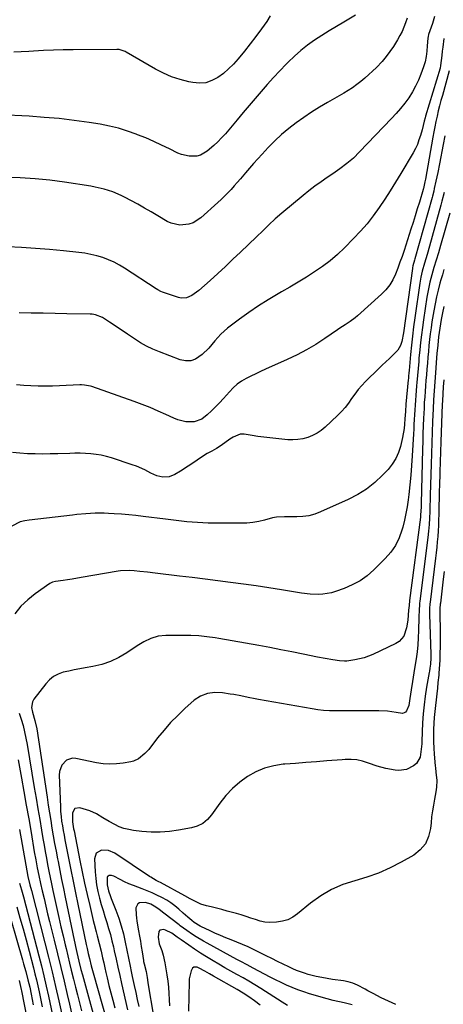
# Model space of a CAD drawing. Units: inches. Extents: x 1885089 to 1889689, y 427329 to 432709.
# Drawn here: x 1886641 to 1886868, y 428545 to 429073 of the extents above; entities that cross this region are included whole.
import ezdxf

# ---------------------------------------------------------------- set-up
doc = ezdxf.new("R2010")
doc.units = ezdxf.units.IN
doc.header["$MEASUREMENT"] = 0
doc.layers.add('7', color=7, linetype='Continuous')
doc.layers.add('8', color=7, linetype='Continuous')

msp = doc.modelspace()

# ---------------------------------------------------------------- linework, layer by layer
at = {"layer": '7', "color": 18}
for points in [[(1886820.62, 429075.25, 1732), (1886814.38, 429071.61, 1732), (1886810.41, 429069.26, 1732), (1886806.47, 429066.85, 1732), (1886802.57, 429064.38, 1732), (1886798.7, 429061.86, 1732), (1886794.95, 429059.19, 1732), (1886791.31, 429056.38, 1732), (1886787.86, 429053.34, 1732), (1886784.54, 429050.16, 1732), (1886783.5, 429049.11, 1732), (1886780.05, 429045.52, 1732), (1886776.65, 429041.88, 1732), (1886773.32, 429038.17, 1732), (1886770.05, 429034.41, 1732), (1886766.82, 429030.62, 1732), (1886763.6, 429026.82, 1732), (1886760.38, 429023.02, 1732), (1886757.16, 429019.21, 1732), (1886750.85, 429011.74, 1732), (1886748.88, 429009.52, 1732), (1886746.83, 429007.37, 1732), (1886744.67, 429005.33, 1732), (1886741.19, 429002.32, 1732), (1886737.62, 429000.24, 1732), (1886735.64, 428999.73, 1732), (1886731.45, 428999.6, 1732), (1886727.36, 429000.53, 1732), (1886725.39, 429001.34, 1732), (1886720.89, 429003.59, 1732), (1886716.69, 429005.62, 1732), (1886712.45, 429007.58, 1732), (1886708.16, 429009.43, 1732), (1886703.84, 429011.2, 1732), (1886703.14, 429011.47, 1732), (1886698.4, 429013.16, 1732), (1886693.61, 429014.64, 1732), (1886688.73, 429015.8, 1732), (1886683.78, 429016.75, 1732), (1886677.81, 429017.7, 1732), (1886669.82, 429018.83, 1732), (1886661.82, 429019.79, 1732), (1886653.79, 429020.5, 1732), (1886645.74, 429021.04, 1732), (1886630.24, 429021.83, 1732)], [(1886862.94, 429074.56, 1728), (1886861.79, 429070.77, 1728), (1886860.38, 429066.9, 1728), (1886859.75, 429064.95, 1728), (1886859.56, 429063.94, 1728), (1886859.42, 429062.93, 1728), (1886859.09, 429058.93, 1728), (1886858.81, 429056.04, 1728), (1886858.47, 429053.17, 1728), (1886857.93, 429050.33, 1728), (1886857.09, 429047.57, 1728), (1886855.66, 429043.65, 1728), (1886854.32, 429040.39, 1728), (1886852.83, 429037.21, 1728), (1886851.1, 429034.15, 1728), (1886849.12, 429031.03, 1728), (1886846.99, 429028.1, 1728), (1886844.78, 429025.24, 1728), (1886842.42, 429022.49, 1728), (1886839.98, 429019.82, 1728), (1886822.83, 429001.93, 1728), (1886819.49, 428998.68, 1728), (1886815.93, 428995.67, 1728), (1886812.21, 428992.85, 1728), (1886808.38, 428990.17, 1728), (1886805.5, 428988.24, 1728), (1886802.16, 428985.92, 1728), (1886798.86, 428983.53, 1728), (1886795.64, 428981.05, 1728), (1886792.47, 428978.49, 1728), (1886781.18, 428969.12, 1728), (1886777.63, 428966.05, 1728), (1886774.22, 428962.85, 1728), (1886770.86, 428959.59, 1728), (1886767.48, 428956.33, 1728), (1886758.98, 428948.18, 1728), (1886754.94, 428944.34, 1728), (1886750.88, 428940.53, 1728), (1886746.77, 428936.76, 1728), (1886742.64, 428933.02, 1728), (1886736.68, 428927.66, 1728), (1886732.91, 428924.93, 1728), (1886730.12, 428923.69, 1728), (1886727.22, 428923.5, 1728), (1886725.75, 428923.8, 1728), (1886717.19, 428926.64, 1728), (1886716.3, 428927.01, 1728), (1886714.67, 428928.03, 1728), (1886713.87, 428928.56, 1728), (1886696.9, 428939.55, 1728), (1886694.09, 428941.23, 1728), (1886691.2, 428942.76, 1728), (1886688.22, 428944.08, 1728), (1886685.16, 428945.25, 1728), (1886682.02, 428946.2, 1728), (1886678.85, 428947, 1728), (1886675.64, 428947.59, 1728), (1886672.39, 428948.03, 1728), (1886664.06, 428948.88, 1728), (1886656.61, 428949.57, 1728), (1886649.16, 428950.17, 1728), (1886641.7, 428950.63, 1728), (1886634.24, 428950.99, 1728)], [(1886774.96, 429074.86, 1734), (1886773.01, 429071.98, 1734), (1886770.16, 429067.89, 1734), (1886767.24, 429063.86, 1734), (1886764.21, 429059.91, 1734), (1886761.11, 429056.01, 1734), (1886757.66, 429051.81, 1734), (1886755.19, 429049.05, 1734), (1886752.59, 429046.44, 1734), (1886749.78, 429044.06, 1734), (1886746.83, 429041.82, 1734), (1886743.67, 429040.18, 1734), (1886740.41, 429039.09, 1734), (1886736.98, 429038.82, 1734), (1886733.43, 429039.1, 1734), (1886731.25, 429039.55, 1734), (1886726.61, 429040.74, 1734), (1886722.07, 429042.23, 1734), (1886717.7, 429044.15, 1734), (1886713.44, 429046.35, 1734), (1886697.76, 429055.46, 1734), (1886697.17, 429055.78, 1734), (1886694, 429056.84, 1734), (1886692.66, 429056.93, 1734), (1886669.31, 429056.73, 1734), (1886664, 429056.65, 1734), (1886658.69, 429056.5, 1734), (1886653.38, 429056.28, 1734), (1886648.08, 429056, 1734), (1886645.55, 429055.84, 1734), (1886641.51, 429055.62, 1734), (1886637.47, 429055.42, 1734)], [(1886867.95, 429062.77, 1726), (1886867.39, 429058.2, 1726), (1886867.12, 429055.92, 1726), (1886866.84, 429053.64, 1726), (1886866.19, 429048.29, 1726), (1886865.89, 429046.88, 1726), (1886858.15, 429021.13, 1726), (1886857.89, 429020.23, 1726), (1886857.4, 429018.41, 1726), (1886856.24, 429013.85, 1726), (1886855.4, 429010.76, 1726), (1886854.63, 429008.35, 1726), (1886853.74, 429005.99, 1726), (1886852.67, 429003.71, 1726), (1886851.46, 429001.48, 1726), (1886844.82, 428990.32, 1726), (1886842.02, 428985.7, 1726), (1886839.17, 428981.11, 1726), (1886836.24, 428976.57, 1726), (1886833.26, 428972.07, 1726), (1886830.12, 428967.69, 1726), (1886826.82, 428963.43, 1726), (1886823.29, 428959.37, 1726), (1886819.6, 428955.44, 1726), (1886814.71, 428950.52, 1726), (1886810.95, 428946.98, 1726), (1886807.05, 428943.61, 1726), (1886802.94, 428940.5, 1726), (1886798.69, 428937.57, 1726), (1886794.31, 428934.8, 1726), (1886789.9, 428932.09, 1726), (1886785.44, 428929.45, 1726), (1886780.96, 428926.85, 1726), (1886779.18, 428925.85, 1726), (1886773.85, 428922.69, 1726), (1886768.61, 428919.39, 1726), (1886763.5, 428915.9, 1726), (1886758.47, 428912.28, 1726), (1886752.06, 428907.47, 1726), (1886748.36, 428904.26, 1726), (1886745.15, 428900.55, 1726), (1886742.01, 428896.76, 1726), (1886738.51, 428893.31, 1726), (1886734.9, 428890.78, 1726), (1886732.28, 428889.84, 1726), (1886729.51, 428889.81, 1726), (1886726.62, 428890.38, 1726), (1886715.51, 428894.67, 1726), (1886712.05, 428896.14, 1726), (1886708.68, 428897.77, 1726), (1886705.42, 428899.63, 1726), (1886702.25, 428901.63, 1726), (1886698.4, 428904.26, 1726), (1886696.02, 428905.88, 1726), (1886693.63, 428907.5, 1726), (1886691.24, 428909.11, 1726), (1886688.83, 428910.68, 1726), (1886684.98, 428913.11, 1726), (1886681.33, 428914.53, 1726), (1886679.4, 428914.84, 1726), (1886678.42, 428914.9, 1726), (1886665.99, 428915.13, 1726), (1886659.59, 428915.25, 1726), (1886653.2, 428915.38, 1726), (1886646.8, 428915.5, 1726), (1886640.4, 428915.63, 1726)], [(1886870.87, 429045.39, 1724), (1886867.17, 429032.3, 1724), (1886866.41, 429029.51, 1724), (1886865.68, 429026.72, 1724), (1886864.99, 429023.92, 1724), (1886864.34, 429021.11, 1724), (1886863.73, 429018.29, 1724), (1886863.14, 429015.47, 1724), (1886862.59, 429012.64, 1724), (1886862.07, 429009.8, 1724), (1886858.1, 428987.35, 1724), (1886857.83, 428985.91, 1724), (1886857.07, 428982.39, 1724), (1886856.95, 428981.98, 1724), (1886856.89, 428981.77, 1724), (1886854.81, 428974.96, 1724), (1886853.69, 428971.35, 1724), (1886852.57, 428967.74, 1724), (1886851.43, 428964.14, 1724), (1886850.28, 428960.54, 1724), (1886846.61, 428949.12, 1724), (1886845.54, 428945.92, 1724), (1886844.43, 428942.73, 1724), (1886843.26, 428939.56, 1724), (1886842.05, 428936.41, 1724), (1886840.62, 428933.4, 1724), (1886838.93, 428930.57, 1724), (1886836.87, 428928, 1724), (1886834.55, 428925.6, 1724), (1886821.62, 428913.96, 1724), (1886820.38, 428912.9, 1724), (1886817.77, 428910.95, 1724), (1886815.02, 428909.19, 1724), (1886812.28, 428907.41, 1724), (1886810.92, 428906.5, 1724), (1886804.11, 428901.8, 1724), (1886799.28, 428898.67, 1724), (1886794.35, 428895.72, 1724), (1886789.26, 428893.05, 1724), (1886784.07, 428890.56, 1724), (1886772.39, 428885.35, 1724), (1886769.75, 428884.15, 1724), (1886767.13, 428882.92, 1724), (1886764.53, 428881.66, 1724), (1886761.94, 428880.36, 1724), (1886759.47, 428878.91, 1724), (1886757.13, 428877.29, 1724), (1886755, 428875.41, 1724), (1886753, 428873.35, 1724), (1886749.83, 428869.69, 1724), (1886747.77, 428867.41, 1724), (1886745.65, 428865.19, 1724), (1886743.45, 428863.04, 1724), (1886741.19, 428860.96, 1724), (1886738.21, 428858.66, 1724), (1886734.21, 428857.2, 1724), (1886729.75, 428857.2, 1724), (1886725.38, 428858.24, 1724), (1886723.28, 428859.07, 1724), (1886719.04, 428861.07, 1724), (1886714.82, 428862.98, 1724), (1886710.57, 428864.81, 1724), (1886706.26, 428866.5, 1724), (1886701.92, 428868.12, 1724), (1886679.31, 428876.13, 1724), (1886678.54, 428876.37, 1724), (1886675.36, 428876.93, 1724), (1886673.74, 428876.98, 1724), (1886672.94, 428876.96, 1724), (1886662.06, 428876.44, 1724), (1886658.21, 428876.31, 1724), (1886654.36, 428876.25, 1724), (1886650.51, 428876.29, 1724), (1886646.65, 428876.41, 1724), (1886642.81, 428876.66, 1724), (1886638.99, 428877.02, 1724)], [(1886868.51, 429010.63, 1722), (1886867.61, 429005.97, 1722), (1886865.63, 428995.55, 1722), (1886864.71, 428990.88, 1722), (1886863.7, 428986.22, 1722), (1886862.81, 428982.25, 1722), (1886862.49, 428980.9, 1722), (1886861.79, 428978.22, 1722), (1886861.61, 428977.56, 1722), (1886852.39, 428944.57, 1722), (1886852.18, 428943.84, 1722), (1886851.36, 428940.88, 1722), (1886851.16, 428939.86, 1722), (1886851.08, 428939.35, 1722), (1886846.35, 428904.87, 1722), (1886845.45, 428900.28, 1722), (1886844.77, 428898.14, 1722), (1886843.27, 428895.59, 1722), (1886840.68, 428892.98, 1722), (1886838.76, 428891.18, 1722), (1886836.86, 428889.37, 1722), (1886834.96, 428887.55, 1722), (1886833.08, 428885.72, 1722), (1886826, 428878.82, 1722), (1886823.95, 428876.68, 1722), (1886821.99, 428874.45, 1722), (1886820.2, 428872.09, 1722), (1886818.51, 428869.64, 1722), (1886816.81, 428867.2, 1722), (1886815, 428864.86, 1722), (1886813.03, 428862.65, 1722), (1886810.94, 428860.54, 1722), (1886804.31, 428854.32, 1722), (1886802.2, 428852.59, 1722), (1886799.98, 428851.05, 1722), (1886797.56, 428849.83, 1722), (1886795.03, 428848.8, 1722), (1886792.39, 428848.11, 1722), (1886789.72, 428847.64, 1722), (1886787.01, 428847.5, 1722), (1886784.28, 428847.58, 1722), (1886777.88, 428848.18, 1722), (1886774.69, 428848.51, 1722), (1886771.5, 428848.89, 1722), (1886768.32, 428849.33, 1722), (1886765.15, 428849.83, 1722), (1886760.93, 428850.53, 1722), (1886758.86, 428850.56, 1722), (1886754.97, 428849.03, 1722), (1886754.07, 428848.47, 1722), (1886753.18, 428847.88, 1722), (1886748.54, 428844.54, 1722), (1886746.12, 428842.94, 1722), (1886743.59, 428841.53, 1722), (1886741.04, 428840.14, 1722), (1886738.6, 428838.58, 1722), (1886732.82, 428834.65, 1722), (1886730.87, 428833.34, 1722), (1886726.9, 428830.8, 1722), (1886723.83, 428828.93, 1722), (1886720.73, 428827.68, 1722), (1886717.4, 428827.47, 1722), (1886714.06, 428828.15, 1722), (1886710.95, 428829.56, 1722), (1886707.65, 428831.41, 1722), (1886703.26, 428833.38, 1722), (1886700.99, 428834.2, 1722), (1886689.86, 428837.8, 1722), (1886687.14, 428838.58, 1722), (1886684.39, 428839.23, 1722), (1886681.6, 428839.69, 1722), (1886678.78, 428840.01, 1722), (1886675.95, 428840.19, 1722), (1886673.11, 428840.3, 1722), (1886670.27, 428840.31, 1722), (1886667.43, 428840.26, 1722), (1886661.13, 428840.04, 1722), (1886657.06, 428839.94, 1722), (1886652.99, 428839.91, 1722), (1886648.92, 428839.97, 1722), (1886644.85, 428840.1, 1722), (1886640.78, 428840.36, 1722), (1886636.73, 428840.72, 1722)], [(1886871.07, 428969.08, 1718), (1886866.23, 428951.71, 1718), (1886865.08, 428947.78, 1718), (1886863.84, 428943.89, 1718), (1886862.59, 428939.99, 1718), (1886861.47, 428936.06, 1718), (1886860.44, 428932.11, 1718), (1886859.84, 428929.46, 1718), (1886859.32, 428926.79, 1718), (1886858.86, 428924.11, 1718), (1886857, 428911.89, 1718), (1886856.43, 428907.86, 1718), (1886855.9, 428903.83, 1718), (1886855.44, 428899.79, 1718), (1886855.03, 428895.75, 1718), (1886854.63, 428891.37, 1718), (1886854.46, 428889.51, 1718), (1886854.13, 428885.78, 1718), (1886853.82, 428882.06, 1718), (1886853.51, 428878.34, 1718), (1886853.35, 428876.48, 1718), (1886852.91, 428871.32, 1718), (1886852.7, 428868.74, 1718), (1886852.52, 428866.16, 1718), (1886852.36, 428863.58, 1718), (1886852.21, 428861, 1718), (1886852.08, 428858.41, 1718), (1886851.95, 428855.83, 1718), (1886851.81, 428853.25, 1718), (1886851.67, 428850.66, 1718), (1886851.03, 428838.91, 1718), (1886850.69, 428833.72, 1718), (1886850.28, 428828.55, 1718), (1886849.77, 428823.38, 1718), (1886849.18, 428818.22, 1718), (1886848.82, 428815.28, 1718), (1886848.28, 428811.61, 1718), (1886847.64, 428807.96, 1718), (1886846.84, 428804.35, 1718), (1886845.93, 428800.75, 1718), (1886845.47, 428799.11, 1718), (1886843.94, 428794.89, 1718), (1886842.01, 428790.91, 1718), (1886839.48, 428787.27, 1718), (1886836.55, 428783.87, 1718), (1886830.39, 428777.75, 1718), (1886826.82, 428774.65, 1718), (1886823.03, 428771.91, 1718), (1886818.9, 428769.69, 1718), (1886814.55, 428767.83, 1718), (1886809.9, 428766.2, 1718), (1886807.69, 428765.54, 1718), (1886803.17, 428764.74, 1718), (1886800.87, 428764.59, 1718), (1886796.25, 428764.72, 1718), (1886791.65, 428765.28, 1718), (1886780.95, 428767.06, 1718), (1886774.14, 428768.15, 1718), (1886767.33, 428769.19, 1718), (1886760.5, 428770.16, 1718), (1886753.67, 428771.08, 1718), (1886746.83, 428771.95, 1718), (1886739.99, 428772.8, 1718), (1886733.15, 428773.63, 1718), (1886726.3, 428774.45, 1718), (1886713.27, 428775.97, 1718), (1886709.11, 428776.47, 1718), (1886704.96, 428776.98, 1718), (1886702.03, 428777.32, 1718), (1886699.56, 428777.46, 1718), (1886694.63, 428777.2, 1718), (1886693.4, 428777.02, 1718), (1886673.59, 428773.63, 1718), (1886668.75, 428772.83, 1718), (1886666.33, 428772.45, 1718), (1886663.9, 428772.08, 1718), (1886659.84, 428771.48, 1718), (1886658.29, 428771.11, 1718), (1886656.88, 428770.41, 1718), (1886648.97, 428764.94, 1718), (1886644.94, 428761.74, 1718), (1886641.25, 428758.23, 1718), (1886638.06, 428754.27, 1718)], [(1886868.02, 428938.8, 1716), (1886867.17, 428936.04, 1716), (1886866.36, 428933.26, 1716), (1886865.86, 428931.53, 1716), (1886864.88, 428927.86, 1716), (1886863.99, 428924.18, 1716), (1886863.23, 428920.47, 1716), (1886862.55, 428916.74, 1716), (1886861.56, 428910.74, 1716), (1886861.08, 428907.61, 1716), (1886860.64, 428904.46, 1716), (1886860.27, 428901.31, 1716), (1886859.95, 428898.16, 1716), (1886859.65, 428894.94, 1716), (1886859.38, 428891.83, 1716), (1886859.11, 428888.73, 1716), (1886858.83, 428885.35, 1716), (1886858.59, 428882.39, 1716), (1886858.35, 428879.42, 1716), (1886858.12, 428876.46, 1716), (1886857.89, 428873.49, 1716), (1886857.67, 428870.53, 1716), (1886857.48, 428867.56, 1716), (1886857.31, 428864.59, 1716), (1886857.16, 428861.62, 1716), (1886857.06, 428859.22, 1716), (1886856.89, 428855.05, 1716), (1886856.73, 428850.88, 1716), (1886856.6, 428846.7, 1716), (1886856.48, 428842.53, 1716), (1886855.75, 428813.29, 1716), (1886855.72, 428811.5, 1716), (1886855.49, 428807.19, 1716), (1886855.43, 428806.64, 1716), (1886855.37, 428806.09, 1716), (1886849.62, 428761.37, 1716), (1886849.31, 428758.73, 1716), (1886849.06, 428756.08, 1716), (1886848.85, 428753.43, 1716), (1886848.64, 428750.78, 1716), (1886848, 428746.74, 1716), (1886846.43, 428742.24, 1716), (1886843.96, 428739.36, 1716), (1886842.29, 428738.28, 1716), (1886829.81, 428732.33, 1716), (1886825.16, 428730.54, 1716), (1886820.29, 428729.46, 1716), (1886815.96, 428728.87, 1716), (1886814.64, 428728.78, 1716), (1886811.99, 428728.92, 1716), (1886808.47, 428729.49, 1716), (1886804.31, 428730.22, 1716), (1886800.15, 428731.03, 1716), (1886792.47, 428732.61, 1716), (1886786.55, 428733.79, 1716), (1886780.62, 428734.95, 1716), (1886774.69, 428736.06, 1716), (1886768.75, 428737.13, 1716), (1886747.44, 428740.89, 1716), (1886745.31, 428741.24, 1716), (1886741.02, 428741.86, 1716), (1886736.72, 428742.31, 1716), (1886732.4, 428742.55, 1716), (1886730.24, 428742.58, 1716), (1886719.03, 428742.57, 1716), (1886714.91, 428742.17, 1716), (1886710.94, 428740.98, 1716), (1886707.16, 428739.2, 1716), (1886705.35, 428738.15, 1716), (1886703.58, 428737.02, 1716), (1886698.02, 428733.21, 1716), (1886693.74, 428730.69, 1716), (1886689.3, 428728.56, 1716), (1886684.62, 428727.03, 1716), (1886679.78, 428725.91, 1716), (1886675.76, 428725.26, 1716), (1886672.81, 428724.74, 1716), (1886669.87, 428724.17, 1716), (1886666.94, 428723.52, 1716), (1886664.03, 428722.82, 1716), (1886661.29, 428721.82, 1716), (1886658.77, 428720.5, 1716), (1886656.57, 428718.7, 1716), (1886654.57, 428716.58, 1716), (1886648.29, 428708.34, 1716), (1886647.52, 428706.96, 1716), (1886646.98, 428704.02, 1716), (1886647.5, 428701.47, 1716), (1886648.81, 428697.03, 1716), (1886649.8, 428692.52, 1716), (1886655.3, 428655.78, 1716), (1886655.93, 428651.65, 1716), (1886656.58, 428647.52, 1716), (1886657.25, 428643.4, 1716), (1886657.93, 428639.27, 1716), (1886658.65, 428635.16, 1716), (1886659.38, 428631.04, 1716), (1886660.14, 428626.93, 1716), (1886660.93, 428622.83, 1716), (1886661.21, 428621.39, 1716), (1886662.16, 428616.57, 1716), (1886663.12, 428611.76, 1716), (1886664.09, 428606.94, 1716), (1886665.07, 428602.13, 1716), (1886669.8, 428579.14, 1716), (1886670.15, 428577.49, 1716), (1886670.5, 428575.83, 1716), (1886671.23, 428572.53, 1716), (1886672.33, 428567.9, 1716), (1886673.49, 428563.45, 1716), (1886674.27, 428560.57, 1716), (1886683.81, 428525.85, 1716)], [(1886867.97, 428919.05, 1714), (1886867.21, 428915.59, 1714), (1886866.53, 428912.11, 1714), (1886865.71, 428907.35, 1714), (1886865.1, 428902.84, 1714), (1886864.65, 428898.3, 1714), (1886864.26, 428893.75, 1714), (1886864.07, 428891.48, 1714), (1886863.42, 428883.49, 1714), (1886863.04, 428878.64, 1714), (1886862.69, 428873.8, 1714), (1886862.38, 428868.95, 1714), (1886862.15, 428864.09, 1714), (1886861.88, 428857.44, 1714), (1886861.65, 428851.69, 1714), (1886861.45, 428845.94, 1714), (1886861.26, 428840.18, 1714), (1886861.09, 428834.43, 1714), (1886860.64, 428817.79, 1714), (1886860.61, 428816.98, 1714), (1886860.58, 428815.36, 1714), (1886860.51, 428812.13, 1714), (1886860.45, 428809.01, 1714), (1886860.33, 428805.52, 1714), (1886860.12, 428802.03, 1714), (1886859.81, 428798.55, 1714), (1886859.42, 428795.07, 1714), (1886855.11, 428760.9, 1714), (1886854.98, 428759.83, 1714), (1886854.65, 428755.52, 1714), (1886854.56, 428753.36, 1714), (1886854.53, 428752.28, 1714), (1886854.38, 428745.21, 1714), (1886854.22, 428741.4, 1714), (1886853.97, 428737.6, 1714), (1886853.57, 428733.81, 1714), (1886853.07, 428730.03, 1714), (1886852.62, 428727.04, 1714), (1886851.91, 428722.48, 1714), (1886851.14, 428717.93, 1714), (1886850.38, 428713.38, 1714), (1886849.7, 428708.82, 1714), (1886849.11, 428705.02, 1714), (1886847.96, 428702.18, 1714), (1886847.34, 428701.49, 1714), (1886846.64, 428701, 1714), (1886845.8, 428700.81, 1714), (1886842.33, 428701.34, 1714), (1886837.74, 428702.04, 1714), (1886833.09, 428702.25, 1714), (1886822.24, 428702.16, 1714), (1886819.11, 428702.14, 1714), (1886815.99, 428702.13, 1714), (1886812.86, 428702.11, 1714), (1886809.74, 428702.11, 1714), (1886806.62, 428702.18, 1714), (1886803.51, 428702.37, 1714), (1886800.42, 428702.73, 1714), (1886797.34, 428703.19, 1714), (1886768.69, 428708.31, 1714), (1886766.79, 428708.66, 1714), (1886763, 428709.4, 1714), (1886759.22, 428710.19, 1714), (1886755.42, 428710.88, 1714), (1886753.51, 428711.17, 1714), (1886749.25, 428711.78, 1714), (1886745.23, 428711.98, 1714), (1886741.24, 428711.45, 1714), (1886737.5, 428710.08, 1714), (1886734.22, 428707.83, 1714), (1886729.22, 428703.37, 1714), (1886725.31, 428699.69, 1714), (1886721.54, 428695.87, 1714), (1886717.99, 428691.84, 1714), (1886714.58, 428687.69, 1714), (1886709.77, 428681.48, 1714), (1886707.79, 428679.22, 1714), (1886704.31, 428676.39, 1714), (1886701.64, 428675.2, 1714), (1886700.19, 428674.83, 1714), (1886696.02, 428674.1, 1714), (1886692.44, 428673.69, 1714), (1886688.87, 428673.55, 1714), (1886685.31, 428673.81, 1714), (1886681.75, 428674.33, 1714), (1886670.77, 428676.61, 1714), (1886668.96, 428676.69, 1714), (1886665.72, 428675.64, 1714), (1886663.21, 428672.98, 1714), (1886661.96, 428669.58, 1714), (1886661.8, 428667.71, 1714), (1886662.45, 428650.67, 1714), (1886662.59, 428648.11, 1714), (1886662.81, 428645.55, 1714), (1886663.12, 428643.01, 1714), (1886663.5, 428640.47, 1714), (1886663.94, 428637.94, 1714), (1886664.4, 428635.41, 1714), (1886664.87, 428632.89, 1714), (1886665.35, 428630.36, 1714), (1886666.79, 428623.07, 1714), (1886668.01, 428616.91, 1714), (1886669.25, 428610.75, 1714), (1886670.51, 428604.59, 1714), (1886671.79, 428598.44, 1714), (1886676.33, 428576.81, 1714), (1886676.47, 428576.12, 1714), (1886676.78, 428574.75, 1714), (1886677.43, 428572.01, 1714), (1886678.03, 428569.36, 1714), (1886678.96, 428565.46, 1714), (1886679.63, 428562.88, 1714), (1886679.98, 428561.59, 1714), (1886689.59, 428527.52, 1714)], [(1886867.89, 428879.75, 1712), (1886867.61, 428875.98, 1712), (1886867.37, 428872.21, 1712), (1886867.17, 428868.44, 1712), (1886867.09, 428866.55, 1712), (1886866.53, 428851.72, 1712), (1886866.33, 428846.36, 1712), (1886866.14, 428841.01, 1712), (1886865.96, 428835.65, 1712), (1886865.79, 428830.29, 1712), (1886865.54, 428822.3, 1712), (1886865.5, 428820.93, 1712), (1886865.43, 428818.21, 1712), (1886865.37, 428815.48, 1712), (1886865.31, 428812.76, 1712), (1886865.28, 428811.4, 1712), (1886865.21, 428807.55, 1712), (1886865.12, 428804.6, 1712), (1886865.01, 428801.64, 1712), (1886864.85, 428798.69, 1712), (1886864.66, 428795.75, 1712), (1886864.42, 428792.8, 1712), (1886864.15, 428789.86, 1712), (1886863.84, 428786.92, 1712), (1886863.5, 428783.99, 1712), (1886860.59, 428760.44, 1712), (1886860.5, 428759.61, 1712), (1886860.3, 428757.1, 1712), (1886860.26, 428753.75, 1712), (1886860.92, 428732.59, 1712), (1886860.94, 428731.91, 1712), (1886860.94, 428730.54, 1712), (1886860.81, 428727.28, 1712), (1886860.52, 428725.02, 1712), (1886860.29, 428723.52, 1712), (1886860.16, 428722.78, 1712), (1886858.71, 428714.82, 1712), (1886857.95, 428710.08, 1712), (1886857.32, 428705.33, 1712), (1886856.88, 428700.56, 1712), (1886856.57, 428695.78, 1712), (1886856.13, 428685.97, 1712), (1886856.06, 428684.53, 1712), (1886855.87, 428681.65, 1712), (1886855.31, 428677.39, 1712), (1886853.31, 428673.87, 1712), (1886851.7, 428672.64, 1712), (1886847.85, 428670.73, 1712), (1886843.86, 428670.09, 1712), (1886841.79, 428670.28, 1712), (1886836.94, 428671.25, 1712), (1886832.15, 428672.44, 1712), (1886827.5, 428674.07, 1712), (1886824.35, 428675.25, 1712), (1886821.33, 428675.89, 1712), (1886818.22, 428676.06, 1712), (1886815.09, 428676, 1712), (1886813.53, 428675.91, 1712), (1886805.27, 428675.28, 1712), (1886799.63, 428674.85, 1712), (1886794, 428674.42, 1712), (1886788.36, 428673.98, 1712), (1886782.72, 428673.55, 1712), (1886781.89, 428673.48, 1712), (1886776.8, 428672.69, 1712), (1886771.88, 428671.42, 1712), (1886767.21, 428669.41, 1712), (1886762.71, 428666.91, 1712), (1886758.55, 428663.82, 1712), (1886754.66, 428660.45, 1712), (1886751.16, 428656.67, 1712), (1886747.93, 428652.61, 1712), (1886743.45, 428646.29, 1712), (1886741.3, 428643.8, 1712), (1886738.73, 428641.75, 1712), (1886735.81, 428640.23, 1712), (1886732.66, 428639.33, 1712), (1886725.72, 428638.07, 1712), (1886720.84, 428637.41, 1712), (1886715.96, 428637.04, 1712), (1886711.06, 428637.1, 1712), (1886706.15, 428637.46, 1712), (1886701.68, 428637.98, 1712), (1886699.05, 428638.44, 1712), (1886696.47, 428639.08, 1712), (1886693.98, 428640.01, 1712), (1886691.55, 428641.13, 1712), (1886688.53, 428642.76, 1712), (1886685.16, 428644.77, 1712), (1886681.83, 428646.84, 1712), (1886678.31, 428648.47, 1712), (1886676.46, 428649.1, 1712), (1886672.82, 428650.15, 1712), (1886670.21, 428649.71, 1712), (1886668.93, 428647.39, 1712), (1886668.92, 428642.61, 1712), (1886669.57, 428638.82, 1712), (1886669.75, 428637.88, 1712), (1886672.93, 428621.89, 1712), (1886674.17, 428615.81, 1712), (1886675.45, 428609.75, 1712), (1886676.81, 428603.7, 1712), (1886678.2, 428597.66, 1712), (1886680.09, 428589.72, 1712), (1886680.59, 428587.66, 1712), (1886681.64, 428583.56, 1712), (1886682.2, 428581.51, 1712), (1886683.27, 428577.41, 1712), (1886684.25, 428573.29, 1712), (1886685.08, 428569.6, 1712), (1886685.67, 428566.99, 1712), (1886686.27, 428564.39, 1712), (1886686.87, 428561.78, 1712), (1886687.53, 428558.94, 1712), (1886688.49, 428554.92, 1712), (1886689.49, 428550.91, 1712), (1886690.53, 428546.91, 1712), (1886691.61, 428542.92, 1712)], [(1886640.42, 428700.93, 1718), (1886641.49, 428697.61, 1718), (1886642.43, 428694.25, 1718), (1886643.28, 428690.86, 1718), (1886644.01, 428687.45, 1718), (1886644.65, 428684.02, 1718), (1886648.49, 428660.96, 1718), (1886649.44, 428655.23, 1718), (1886650.4, 428649.52, 1718), (1886651.37, 428643.8, 1718), (1886652.33, 428638.08, 1718), (1886653.09, 428633.61, 1718), (1886653.7, 428630.13, 1718), (1886654.32, 428626.65, 1718), (1886654.96, 428623.18, 1718), (1886655.62, 428619.71, 1718), (1886656.31, 428616.24, 1718), (1886657.01, 428612.77, 1718), (1886657.73, 428609.31, 1718), (1886658.47, 428605.86, 1718), (1886660.6, 428596.1, 1718), (1886661.67, 428591.22, 1718), (1886662.77, 428586.35, 1718), (1886663.89, 428581.48, 1718), (1886665.04, 428576.62, 1718), (1886665.51, 428574.62, 1718), (1886666.44, 428570.76, 1718), (1886667.37, 428566.9, 1718), (1886668.31, 428563.04, 1718), (1886669.47, 428558.31, 1718), (1886670.54, 428554.02, 1718), (1886671.61, 428549.74, 1718), (1886672.71, 428545.45, 1718), (1886673.81, 428541.18, 1718)], [(1886640.6, 428638.48, 1722), (1886643.88, 428619.36, 1722), (1886644.43, 428616.31, 1722), (1886645.08, 428613.29, 1722), (1886646.17, 428608.77, 1722), (1886646.92, 428605.77, 1722), (1886654.1, 428577.76, 1722), (1886656.06, 428569.98, 1722), (1886657.97, 428562.19, 1722), (1886659.8, 428554.38, 1722), (1886661.59, 428546.56, 1722), (1886666.8, 428523.31, 1722)], [(1886640.63, 428609.76, 1724), (1886641.65, 428606.12, 1724), (1886642.63, 428602.46, 1724), (1886650.9, 428570.82, 1724), (1886652.28, 428565.41, 1724), (1886653.6, 428559.99, 1724), (1886654.86, 428554.55, 1724), (1886656.06, 428549.1, 1724), (1886661.13, 428525.42, 1724)], [(1886842.17, 428544.73, 1708), (1886838.23, 428546.44, 1708), (1886834.31, 428548.22, 1708), (1886830.04, 428550.46, 1708), (1886827.22, 428552.02, 1708), (1886825.82, 428552.81, 1708), (1886821.64, 428555.02, 1708), (1886819.22, 428556.01, 1708), (1886816.7, 428556.72, 1708), (1886814.12, 428557.25, 1708), (1886808.3, 428558.1, 1708), (1886805.39, 428558.58, 1708), (1886802.49, 428559.11, 1708), (1886799.61, 428559.74, 1708), (1886795.3, 428560.79, 1708), (1886793.19, 428561.39, 1708), (1886789.06, 428562.87, 1708), (1886787.04, 428563.75, 1708), (1886784.88, 428564.77, 1708), (1886781.81, 428566.23, 1708), (1886778.76, 428567.71, 1708), (1886775.72, 428569.24, 1708), (1886772.7, 428570.78, 1708), (1886768.82, 428572.79, 1708), (1886765.93, 428574.23, 1708), (1886763.01, 428575.61, 1708), (1886760.05, 428576.89, 1708), (1886757.06, 428578.1, 1708), (1886754.02, 428579.28, 1708), (1886751.09, 428580.45, 1708), (1886748.18, 428581.67, 1708), (1886745.29, 428582.94, 1708), (1886742.42, 428584.25, 1708), (1886738.13, 428586.26, 1708), (1886737.43, 428586.61, 1708), (1886734.06, 428588.66, 1708), (1886732.82, 428589.61, 1708), (1886730.68, 428591.45, 1708), (1886728.19, 428593.66, 1708), (1886725.87, 428595.77, 1708), (1886723.83, 428597.48, 1708), (1886721.72, 428599.09, 1708), (1886719.48, 428600.52, 1708), (1886716.79, 428602.03, 1708), (1886714.21, 428603.31, 1708), (1886711.59, 428604.52, 1708), (1886708.94, 428605.64, 1708), (1886706.25, 428606.69, 1708), (1886701.59, 428608.46, 1708), (1886699.19, 428609.45, 1708), (1886696.83, 428610.52, 1708), (1886694.49, 428611.65, 1708), (1886691.01, 428613.39, 1708), (1886689.81, 428613.77, 1708), (1886688.56, 428613.76, 1708), (1886688.05, 428613.54, 1708), (1886687.66, 428613.23, 1708), (1886687.45, 428612.78, 1708), (1886687.58, 428608.79, 1708), (1886688.27, 428605.63, 1708), (1886689.35, 428602.56, 1708), (1886689.73, 428601.55, 1708), (1886692.18, 428595.23, 1708), (1886693.69, 428591.02, 1708), (1886695.05, 428586.78, 1708), (1886696.2, 428582.47, 1708), (1886697.2, 428578.12, 1708), (1886699.84, 428565.13, 1708), (1886700.39, 428562.42, 1708), (1886700.96, 428559.71, 1708), (1886701.99, 428554.85, 1708), (1886702.8, 428551.07, 1708), (1886703.62, 428547.29, 1708), (1886704.45, 428543.51, 1708)], [(1886632.77, 428601.5, 1728), (1886642.17, 428568.65, 1728), (1886642.76, 428566.53, 1728), (1886643.93, 428562.3, 1728), (1886645.08, 428557.92, 1728), (1886646.03, 428553.9, 1728), (1886646.81, 428550.12, 1728), (1886647.36, 428547.29, 1728), (1886647.87, 428544.46, 1728)], [(1886818.87, 428544.41, 1706), (1886814.46, 428545.45, 1706), (1886808.66, 428546.86, 1706), (1886805.47, 428547.67, 1706), (1886802.29, 428548.53, 1706), (1886799.12, 428549.44, 1706), (1886795.94, 428550.41, 1706), (1886792.83, 428551.45, 1706), (1886789.75, 428552.57, 1706), (1886786.71, 428553.79, 1706), (1886783.7, 428555.09, 1706), (1886780.72, 428556.46, 1706), (1886777.76, 428557.88, 1706), (1886774.83, 428559.35, 1706), (1886771.92, 428560.86, 1706), (1886765.73, 428564.15, 1706), (1886762.46, 428565.89, 1706), (1886759.19, 428567.64, 1706), (1886758.1, 428568.22, 1706), (1886757.02, 428568.81, 1706), (1886741.04, 428577.55, 1706), (1886739.08, 428578.65, 1706), (1886735.22, 428580.98, 1706), (1886733.33, 428582.2, 1706), (1886730.2, 428584.28, 1706), (1886726.6, 428586.89, 1706), (1886726.02, 428587.34, 1706), (1886717.88, 428593.62, 1706), (1886715.36, 428595.59, 1706), (1886713.65, 428596.92, 1706), (1886711.01, 428598.5, 1706), (1886708.12, 428599.38, 1706), (1886704.85, 428599.21, 1706), (1886703.88, 428598.65, 1706), (1886702.95, 428596.49, 1706), (1886703.06, 428592.76, 1706), (1886703.25, 428591.07, 1706), (1886703.49, 428589.38, 1706), (1886704.39, 428584.19, 1706), (1886704.87, 428581.38, 1706), (1886705.34, 428578.58, 1706), (1886705.79, 428575.77, 1706), (1886706.23, 428572.96, 1706), (1886706.96, 428568.23, 1706), (1886707.04, 428567.78, 1706), (1886707.38, 428566.47, 1706), (1886708.37, 428562.34, 1706), (1886708.96, 428559.06, 1706), (1886709.37, 428556.52, 1706), (1886709.75, 428554.16, 1706), (1886712.01, 428540.48, 1706)], [(1886639.14, 428597.08, 1726), (1886640.81, 428591.15, 1726), (1886642.46, 428585.2, 1726), (1886644.07, 428579.25, 1726), (1886645.65, 428573.29, 1726), (1886647.99, 428564.37, 1726), (1886648.8, 428561.16, 1726), (1886649.58, 428557.95, 1726), (1886650.32, 428554.73, 1726), (1886651.02, 428551.49, 1726), (1886652.7, 428543.43, 1726)], [(1886784.21, 428544.17, 1704), (1886781.32, 428545.92, 1704), (1886769.83, 428553.2, 1704), (1886766.69, 428555.15, 1704), (1886763.52, 428557.07, 1704), (1886760.32, 428558.92, 1704), (1886757.09, 428560.73, 1704), (1886753.86, 428562.53, 1704), (1886750.64, 428564.35, 1704), (1886747.44, 428566.2, 1704), (1886744.25, 428568.08, 1704), (1886740.75, 428570.21, 1704), (1886737.56, 428572.21, 1704), (1886734.41, 428574.29, 1704), (1886731.29, 428576.41, 1704), (1886727.11, 428579.31, 1704), (1886725.1, 428580.72, 1704), (1886722.1, 428582.82, 1704), (1886718.84, 428584.45, 1704), (1886717.92, 428584.8, 1704), (1886715.76, 428584.52, 1704), (1886715.15, 428583.72, 1704), (1886714.81, 428580.78, 1704), (1886715.46, 428577.11, 1704), (1886716.81, 428573.57, 1704), (1886717.17, 428572.36, 1704), (1886717.47, 428571.14, 1704), (1886718.36, 428567.08, 1704), (1886719.01, 428563.82, 1704), (1886719.57, 428560.54, 1704), (1886719.99, 428557.24, 1704), (1886720.33, 428553.93, 1704), (1886720.57, 428550.61, 1704), (1886720.76, 428547.29, 1704), (1886720.89, 428543.96, 1704)], [(1886769.48, 428544.28, 1702), (1886766.5, 428546.53, 1702), (1886763.45, 428548.68, 1702), (1886760.32, 428550.7, 1702), (1886757.12, 428552.62, 1702), (1886744.54, 428559.78, 1702), (1886742.31, 428561.09, 1702), (1886739.92, 428562.55, 1702), (1886736.81, 428564.22, 1702), (1886735.73, 428564.69, 1702), (1886733.95, 428564.65, 1702), (1886733.28, 428564.12, 1702), (1886732.52, 428562.71, 1702), (1886731.54, 428558.33, 1702), (1886731.43, 428556.83, 1702), (1886731.06, 428541.04, 1702)]]:
    msp.add_polyline3d(points, dxfattribs=at)
at = {"layer": '8', "color": 18}
for points in [[(1886848.28, 429073.68, 1730), (1886847.43, 429071.28, 1730), (1886846.54, 429068.9, 1730), (1886845.54, 429066.57, 1730), (1886844.38, 429064.32, 1730), (1886843.12, 429062.12, 1730), (1886840.88, 429058.52, 1730), (1886839.01, 429055.74, 1730), (1886837.02, 429053.06, 1730), (1886834.85, 429050.53, 1730), (1886831.77, 429047.3, 1730), (1886829.76, 429045.35, 1730), (1886827.72, 429043.44, 1730), (1886825.62, 429041.58, 1730), (1886823.49, 429039.76, 1730), (1886821.3, 429038.03, 1730), (1886819.05, 429036.38, 1730), (1886816.71, 429034.85, 1730), (1886814.32, 429033.4, 1730), (1886805.61, 429028.44, 1730), (1886801.29, 429025.89, 1730), (1886797.03, 429023.23, 1730), (1886792.86, 429020.44, 1730), (1886788.76, 429017.55, 1730), (1886784.8, 429014.48, 1730), (1886780.96, 429011.26, 1730), (1886777.32, 429007.83, 1730), (1886773.81, 429004.25, 1730), (1886770.52, 429000.7, 1730), (1886768.26, 428998.23, 1730), (1886766.02, 428995.74, 1730), (1886763.81, 428993.23, 1730), (1886761.63, 428990.69, 1730), (1886758.91, 428987.51, 1730), (1886757.27, 428985.61, 1730), (1886755.6, 428983.73, 1730), (1886753.93, 428981.85, 1730), (1886752.22, 428980.01, 1730), (1886750.47, 428978.21, 1730), (1886748.66, 428976.47, 1730), (1886746.81, 428974.77, 1730), (1886737.66, 428966.63, 1730), (1886733.59, 428963.99, 1730), (1886731.31, 428963.21, 1730), (1886726.47, 428962.65, 1730), (1886721.83, 428963.65, 1730), (1886719.62, 428964.69, 1730), (1886714.72, 428967.65, 1730), (1886711.13, 428969.78, 1730), (1886707.52, 428971.87, 1730), (1886703.88, 428973.91, 1730), (1886700.21, 428975.9, 1730), (1886697.14, 428977.55, 1730), (1886694.97, 428978.63, 1730), (1886690.51, 428980.51, 1730), (1886685.89, 428981.99, 1730), (1886681.17, 428983.1, 1730), (1886678.79, 428983.53, 1730), (1886664.7, 428985.73, 1730), (1886656.81, 428986.77, 1730), (1886648.9, 428987.56, 1730), (1886640.97, 428987.98, 1730), (1886633.02, 428988.15, 1730)], [(1886868.09, 428980.13, 1720), (1886866.94, 428975.59, 1720), (1886866.33, 428973.33, 1720), (1886859.29, 428948.13, 1720), (1886858.96, 428946.97, 1720), (1886857.52, 428942.35, 1720), (1886856.31, 428938.04, 1720), (1886855.59, 428934.86, 1720), (1886855.04, 428931.64, 1720), (1886852.41, 428913.03, 1720), (1886851.75, 428908.12, 1720), (1886851.14, 428903.2, 1720), (1886850.61, 428898.27, 1720), (1886850.12, 428893.34, 1720), (1886849.34, 428884.72, 1720), (1886849.23, 428883.47, 1720), (1886849.06, 428881.6, 1720), (1886848.95, 428880.35, 1720), (1886848.89, 428879.72, 1720), (1886847.64, 428866.73, 1720), (1886847.33, 428862.77, 1720), (1886847.07, 428858.81, 1720), (1886846.87, 428855.93, 1720), (1886846.63, 428853.51, 1720), (1886845.87, 428848.71, 1720), (1886844.78, 428844.02, 1720), (1886843.65, 428840.64, 1720), (1886842.21, 428837.42, 1720), (1886840.3, 428834.47, 1720), (1886838.06, 428831.69, 1720), (1886835.14, 428828.58, 1720), (1886830.99, 428824.67, 1720), (1886826.58, 428821.12, 1720), (1886821.79, 428818.13, 1720), (1886816.73, 428815.5, 1720), (1886801.82, 428808.85, 1720), (1886798.75, 428807.71, 1720), (1886795.62, 428806.84, 1720), (1886792.4, 428806.37, 1720), (1886789.13, 428806.17, 1720), (1886784.61, 428806.18, 1720), (1886782.49, 428806.18, 1720), (1886778.27, 428806.04, 1720), (1886776.2, 428805.62, 1720), (1886771.92, 428804.44, 1720), (1886768.73, 428803.71, 1720), (1886765.53, 428803.15, 1720), (1886762.28, 428802.86, 1720), (1886759.02, 428802.76, 1720), (1886741.66, 428802.9, 1720), (1886738.8, 428802.96, 1720), (1886735.94, 428803.09, 1720), (1886733.08, 428803.3, 1720), (1886730.23, 428803.58, 1720), (1886727.38, 428803.9, 1720), (1886724.54, 428804.23, 1720), (1886721.69, 428804.57, 1720), (1886718.85, 428804.92, 1720), (1886706.85, 428806.41, 1720), (1886702.96, 428806.85, 1720), (1886699.07, 428807.25, 1720), (1886695.17, 428807.57, 1720), (1886691.26, 428807.84, 1720), (1886688.3, 428808.02, 1720), (1886685.87, 428808.13, 1720), (1886681.02, 428808.13, 1720), (1886676.17, 428807.87, 1720), (1886671.33, 428807.44, 1720), (1886668.92, 428807.18, 1720), (1886645.81, 428804.49, 1720), (1886643.32, 428804.09, 1720), (1886640.89, 428803.45, 1720), (1886636.41, 428801.25, 1720)], [(1886868.1, 428776.97, 1710), (1886867.63, 428772.83, 1710), (1886866.08, 428759.99, 1710), (1886866.02, 428759.4, 1710), (1886865.85, 428757.01, 1710), (1886865.83, 428755.81, 1710), (1886865.83, 428755.21, 1710), (1886866, 428743.98, 1710), (1886866.02, 428741.35, 1710), (1886866.01, 428738.72, 1710), (1886865.96, 428736.1, 1710), (1886865.88, 428733.47, 1710), (1886865.72, 428729.37, 1710), (1886865.6, 428727.06, 1710), (1886865.27, 428722.45, 1710), (1886865.17, 428721.29, 1710), (1886864.8, 428717.39, 1710), (1886864.5, 428714.29, 1710), (1886864.17, 428711.2, 1710), (1886863.8, 428708.1, 1710), (1886863.41, 428705.01, 1710), (1886863.03, 428701.78, 1710), (1886862.73, 428698.64, 1710), (1886862.53, 428695.49, 1710), (1886862.38, 428692.08, 1710), (1886862.35, 428688.79, 1710), (1886862.39, 428685.5, 1710), (1886862.54, 428682.22, 1710), (1886862.78, 428678.94, 1710), (1886863.32, 428672.73, 1710), (1886863.43, 428671.6, 1710), (1886863.69, 428669.33, 1710), (1886864.13, 428664.79, 1710), (1886864.05, 428661.13, 1710), (1886863.7, 428658.75, 1710), (1886862.9, 428654.79, 1710), (1886862.32, 428651.63, 1710), (1886861.81, 428648.45, 1710), (1886861.41, 428645.25, 1710), (1886861.08, 428642.05, 1710), (1886860.82, 428639.01, 1710), (1886859.79, 428634.68, 1710), (1886858.05, 428630.8, 1710), (1886855.27, 428627.58, 1710), (1886851.79, 428624.81, 1710), (1886845.14, 428620.99, 1710), (1886839.15, 428617.87, 1710), (1886833.01, 428615.11, 1710), (1886826.67, 428612.87, 1710), (1886820.18, 428610.99, 1710), (1886813.79, 428608.95, 1710), (1886807.68, 428606.38, 1710), (1886801.98, 428602.99, 1710), (1886796.54, 428599.07, 1710), (1886789.55, 428593.26, 1710), (1886787, 428591.52, 1710), (1886784.3, 428590.12, 1710), (1886781.4, 428589.26, 1710), (1886778.35, 428588.75, 1710), (1886774.72, 428588.65, 1710), (1886772.1, 428588.86, 1710), (1886769.53, 428589.39, 1710), (1886766.99, 428590.15, 1710), (1886764.47, 428591.04, 1710), (1886761.93, 428591.89, 1710), (1886759.37, 428592.68, 1710), (1886756.8, 428593.42, 1710), (1886754.69, 428593.99, 1710), (1886751.85, 428594.76, 1710), (1886749.01, 428595.51, 1710), (1886746.16, 428596.24, 1710), (1886743.31, 428596.95, 1710), (1886740.68, 428597.6, 1710), (1886737.67, 428598.54, 1710), (1886734.81, 428599.85, 1710), (1886732.02, 428601.36, 1710), (1886729.23, 428602.86, 1710), (1886716.02, 428610, 1710), (1886715.29, 428610.4, 1710), (1886713.82, 428611.19, 1710), (1886710.94, 428612.86, 1710), (1886710.24, 428613.31, 1710), (1886691.72, 428625.83, 1710), (1886688.22, 428627.32, 1710), (1886684.43, 428627.4, 1710), (1886681.66, 428625.76, 1710), (1886680.69, 428622.7, 1710), (1886681.07, 428615.78, 1710), (1886681.38, 428612.26, 1710), (1886681.84, 428608.77, 1710), (1886682.52, 428605.32, 1710), (1886683.42, 428601.59, 1710), (1886684.34, 428598.33, 1710), (1886685.29, 428595.08, 1710), (1886686.27, 428591.84, 1710), (1886687.29, 428588.61, 1710), (1886688.29, 428585.37, 1710), (1886689.22, 428582.11, 1710), (1886690.07, 428578.84, 1710), (1886690.85, 428575.54, 1710), (1886691.33, 428573.39, 1710), (1886692.31, 428569, 1710), (1886693.3, 428564.62, 1710), (1886694.28, 428560.24, 1710), (1886695.27, 428555.86, 1710), (1886698.44, 428541.85, 1710)], [(1886639.8, 428675.87, 1720), (1886641.56, 428666.13, 1720), (1886642.88, 428658.82, 1720), (1886644.18, 428651.51, 1720), (1886645.46, 428644.2, 1720), (1886646.72, 428636.88, 1720), (1886648.49, 428626.5, 1720), (1886649.24, 428622.25, 1720), (1886650.03, 428618.01, 1720), (1886650.88, 428613.79, 1720), (1886651.8, 428609.58, 1720), (1886652.72, 428605.55, 1720), (1886653.68, 428601.44, 1720), (1886654.64, 428597.34, 1720), (1886655.63, 428593.23, 1720), (1886656.63, 428589.14, 1720), (1886659.11, 428579.13, 1720), (1886660.9, 428571.84, 1720), (1886662.68, 428564.55, 1720), (1886664.43, 428557.24, 1720), (1886666.16, 428549.94, 1720), (1886667.37, 428544.8, 1720), (1886668.49, 428540.06, 1720)], [(1886640.33, 428557.55, 1730), (1886640.75, 428555.97, 1730), (1886641.49, 428552.76, 1730), (1886641.65, 428551.96, 1730), (1886647.28, 428522.67, 1730)]]:
    msp.add_polyline3d(points, dxfattribs=at)

doc.saveas('drawing.dxf')
